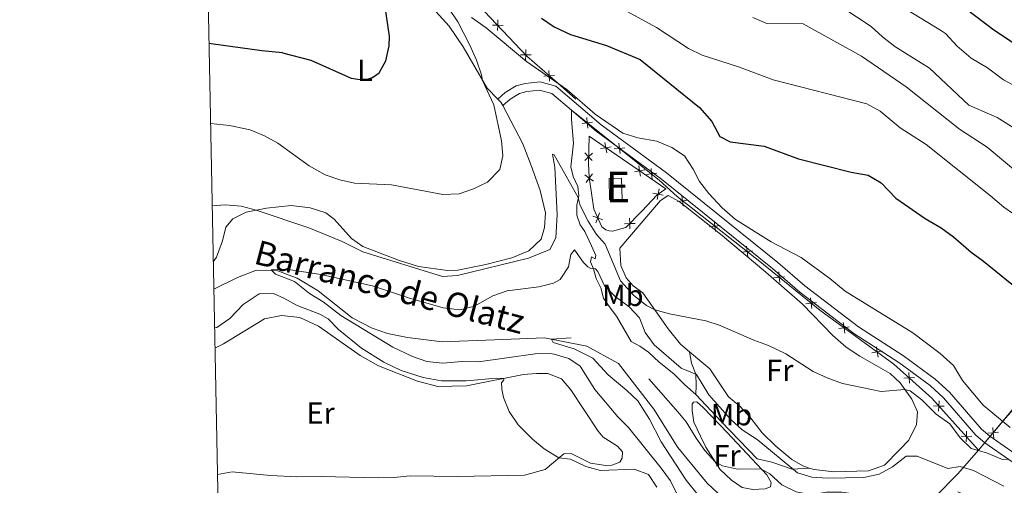
# Model space of a CAD drawing. Units: metres. Extents: x 634873 to 641797, y 4720492 to 4725256.
# Drawn here: x 634873 to 635197, y 4721777 to 4721931 of the extents above; entities that cross this region are included whole.
import ezdxf
from ezdxf.enums import TextEntityAlignment as Align

# ---------------------------------------------------------------- set-up
doc = ezdxf.new("R2010")
doc.units = ezdxf.units.M
doc.header["$MEASUREMENT"] = 0
doc.linetypes.add('DGN Style 3', pattern=[117.99998000000001, 84.2857, -33.71428])
for name, color, linetype, lineweight in [('Level 1', 7, 'Continuous', 0), ('Level 11', 7, 'Continuous', 0), ('Level 15', 7, 'Continuous', 0), ('Level 20', 7, 'Continuous', 0), ('Level 21', 7, 'Continuous', 0), ('Level 36', 7, 'Continuous', 0), ('Level 37', 7, 'Continuous', 0), ('Level 4', 7, 'Continuous', 0), ('Level 43', 7, 'Continuous', 0), ('Level 48', 7, 'Continuous', 0), ('Level 5', 7, 'Continuous', 0), ('Level 52', 7, 'Continuous', 0), ('Level 61', 7, 'Continuous', 0)]:
    doc.layers.add(name, color=color, linetype=linetype, lineweight=lineweight)
doc.styles.add('Style-Arial Narrow', font='txt')
doc.styles.add('Style-timesi', font='timesi.shx', dxfattribs={"bigfont": 'timesibig.shx'})
doc.linetypes.add('5limun', pattern='A,16,-16,[74,dgnlstyle-md2_10e.shx,S=0.128,R=0,X=0,Y=0],-16,16,-8', length=72)

msp = doc.modelspace()

# ---------------------------------------------------------------- linework, layer by layer
at = {"layer": 'Level 1', "color": 7, "linetype": '5limun', "lineweight": 0, "ltscale": 0.5}
msp.add_polyline3d([(635174.0899999999, 4721773.84, 554.14), (635181.2600000016, 4721781.17, 558.51), (635188.1499999985, 4721788.99, 565.03), (635195.1600000001, 4721797.369999999, 569.14), (635195.4699999988, 4721797.74, 569.45), (635201.8999999985, 4721805.140000001, 571.75)], dxfattribs=at)
at = {"layer": 'Level 11', "color": 142, "linetype": 'DGN Style 3', "lineweight": 13}
msp.add_polyline3d([(635155.879999999, 4721760.5, 549.19), (635127.0799999982, 4721765.529999999, 550.5600000000001), (635108.3299999982, 4721769.460000001, 550.99), (635098.9200000018, 4721778.16, 551.51), (635089.2600000016, 4721789.91, 552.46), (635081.4499999993, 4721802.449999999, 553.24), (635069.8599999994, 4721817.49, 553.67), (635059.4600000009, 4721823.210000001, 554.28), (635045.5100000016, 4721825.890000001, 555.14), (635029.0500000007, 4721825.290000001, 556.1800000000001), (635011.8299999982, 4721824.6, 557.74), (635000.4600000009, 4721826.08, 558.69), (634993.9100000001, 4721827.310000001, 558.91), (634988.8999999985, 4721829.109999999, 559.02), (634982.3200000003, 4721832.439999999, 559.24), (634971.1000000015, 4721841.34, 559.47), (634964.2800000012, 4721845.550000001, 559.69), (634957.6000000015, 4721848.1, 559.91), (634950.8500000015, 4721848.220000001, 560.24), (634944.6799999997, 4721845.790000001, 560.57), (634936.8399999999, 4721841.960000001, 560.76)], dxfattribs=at)
at = {"layer": 'Level 15', "color": 51, "linetype": 'Continuous', "lineweight": 13, "extrusion": (0.0008491214924442931, -0.03830481399248702, 0.999265740540369), "elevation": -179760.859631469, "flags": 128}
msp.add_lwpolyline([(739561.3036415093, 4703210.149706973), (739561.3075814284, 4703203.102715809), (739557.2465840131, 4703203.102715809), (739557.2426440939, 4703210.149706973), (739561.3036415093, 4703210.149706973)], dxfattribs=at)
at = {"layer": 'Level 20', "color": 7, "linetype": 'Continuous', "lineweight": 0, "flags": 128}
for points, elevation in [([(635031.8892357461, 4721928.648257751), (635030.1399001591, 4721928.699614394), (635028.3905645721, 4721928.750971036)], 579.6707241642767), ([(635030.0885435157, 4721926.950278807), (635030.1399001591, 4721928.699614394), (635030.1912567988, 4721930.448949981)], 579.6707241642767), ([(635041.0699186362, 4721918.912221642), (635039.3205830492, 4721918.963578284), (635037.5712474622, 4721919.014934925)], 581.4524824069933), ([(635039.2692264095, 4721917.214242697), (635039.3205830492, 4721918.963578284), (635039.3719396926, 4721920.712913871)], 581.4524824069933), ([(635048.8057499453, 4721912.207495639), (635047.0593262576, 4721912.094284328), (635045.3129025698, 4721911.981073014)], 573.0846475322127), ([(635047.172537569, 4721910.34786064), (635047.0593262576, 4721912.094284328), (635046.9461149462, 4721913.840708015)], 573.0846475322127), ([(635057.8324760646, 4721896.425287865), (635059.5712880865, 4721896.623644223), (635061.3101001121, 4721896.822000582)], 569.1703963545596), ([(635059.37293173, 4721898.362456247), (635059.5712880865, 4721896.623644223), (635059.7696444467, 4721894.884832198)], 569.1703963545596), ([(635067.362203911, 4721888.756690493), (635065.6412761845, 4721888.438539183), (635063.920348458, 4721888.120387875)], 569.356365439506), ([(635065.9594274946, 4721886.717611456), (635065.6412761845, 4721888.438539183), (635065.3231248744, 4721890.159466911)], 569.356365439506), ([(635069.9391920418, 4721889.960060418), (635070.137548402, 4721888.221248394), (635070.3359047621, 4721886.482436368)], 569.2327449922993), ([(635061.2436537668, 4721886.643171236), (635059.9789659977, 4721885.433469892), (635058.7142782286, 4721884.223768547)], 569.0773115938373), ([(635058.7692646533, 4721886.698157661), (635059.9789659977, 4721885.433469892), (635061.1886673421, 4721884.168782122)], 569.0773115938373), ([(635068.3987363763, 4721888.022892034), (635070.137548402, 4721888.221248394), (635071.8763604276, 4721888.419604752)], 569.2327449922993), ([(635077.0800724216, 4721879.067207431), (635076.7619211115, 4721880.78813516), (635076.4437698014, 4721882.509062886)], 569.127073791515), ([(635058.7751143612, 4721879.468456905), (635060.180643741, 4721878.425720286), (635061.5861731246, 4721877.382983668)], 568.6742669379684), ([(635061.2233803608, 4721879.831249669), (635060.180643741, 4721878.425720286), (635059.137907125, 4721877.020190904)], 568.6742669379684), ([(635078.482848838, 4721881.106286468), (635076.7619211115, 4721880.78813516), (635075.040993385, 4721880.46998385)], 569.127073791515), ([(635078.9649966918, 4721879.620496204), (635080.7038087137, 4721879.818852562), (635082.4426207393, 4721880.017208923)], 569.2950936300391), ([(635080.5054523572, 4721881.557664588), (635080.7038087137, 4721879.818852562), (635080.9021650739, 4721878.080040539)], 569.2950936300391), ([(635081.100079745, 4721873.488541124), (635082.8191349544, 4721873.160422701), (635084.53819016, 4721872.83230428)], 568.6501762660789), ([(635082.4910165295, 4721871.441367496), (635082.8191349544, 4721873.160422701), (635083.1472533755, 4721874.879477909)], 568.6501762660789), ([(635090.6638104133, 4721872.69337615), (635090.8729202226, 4721870.955824543), (635091.0820300318, 4721869.218272934)], 569.359761463017), ([(635089.1353686154, 4721870.746714734), (635090.8729202226, 4721870.955824543), (635092.6104718298, 4721871.164934352)], 569.359761463017), ([(635063.6140918881, 4721866.983563012), (635062.9947032183, 4721865.346745925), (635062.3753145449, 4721863.709928839)], 567.8061523541047), ([(635061.3578861319, 4721865.966134597), (635062.9947032183, 4721865.346745925), (635064.6315203011, 4721864.727357253)], 567.8061523541047), ([(635071.7415611297, 4721863.454494348), (635073.4914249629, 4721863.482584704), (635075.2412887961, 4721863.510675058)], 567.5647406405119), ([(635073.5195153207, 4721861.732720871), (635073.4914249629, 4721863.482584704), (635073.4633346088, 4721865.232448535)], 567.5647406405119), ([(635099.753421098, 4721862.409838531), (635101.4909727052, 4721862.61894834), (635103.2285243124, 4721862.82805815)], 569.4185546661375), ([(635101.2818628959, 4721864.356499949), (635101.4909727052, 4721862.61894834), (635101.7000825144, 4721860.881396733)], 569.4185546661375), ([(635110.3714735806, 4721854.072962329), (635112.1090251878, 4721854.282072138), (635113.846576795, 4721854.491181949)], 569.477347869258), ([(635111.8999153785, 4721856.019623747), (635112.1090251878, 4721854.282072138), (635112.318134997, 4721852.544520531)], 569.477347869258), ([(635122.4613447115, 4721847.579215847), (635122.6418246701, 4721845.83845754), (635122.8223046288, 4721844.097699232)], 569.5390413616319), ([(635120.9010663629, 4721845.657977581), (635122.6418246701, 4721845.83845754), (635124.3825829774, 4721846.018937496)], 569.5390413616319), ([(635131.3804318421, 4721837.147462588), (635133.1211901456, 4721837.327942545), (635134.8619484529, 4721837.508422503)], 569.6025526675635), ([(635132.9407101907, 4721839.068700852), (635133.1211901456, 4721837.327942545), (635133.3016701043, 4721835.587184239)], 569.6025526675635), ([(635143.6417701319, 4721830.952439938), (635143.9130719602, 4721829.223507371), (635144.1843737923, 4721827.494574804)], 569.6655335007691), ([(635142.1841393933, 4721828.952205541), (635143.9130719602, 4721829.223507371), (635145.6420045272, 4721829.494809201)], 569.6655335007691), ([(635153.0943908468, 4721821.0015784), (635154.8233234137, 4721821.27288023), (635156.552255977, 4721821.54418206)], 569.7283134104919), ([(635154.5520215817, 4721823.001812797), (635154.8233234137, 4721821.27288023), (635155.094625242, 4721819.543947663)], 569.7283134104919), ([(635165.2092420273, 4721814.537495434), (635165.3021610416, 4721812.789874606), (635165.3950800523, 4721811.042253777)], 569.7921302813653), ([(635163.5545402132, 4721812.696955593), (635165.3021610416, 4721812.789874606), (635167.0497818701, 4721812.88279362)], 569.7921302813653), ([(635175.1694624797, 4721805.248688564), (635175.0782681927, 4721803.500976888), (635174.9870739058, 4721801.753265213)], 569.855338524566), ([(635173.3305565156, 4721803.592171175), (635175.0782681927, 4721803.500976888), (635176.8259798661, 4721803.409782603)], 569.855338524566), ([(635184.2049269825, 4721795.218386644), (635184.1137326993, 4721793.470674971), (635184.0225384124, 4721791.722963296)], 569.9138583724024), ([(635191.1928810701, 4721794.567390431), (635192.9358982518, 4721794.724564234), (635194.6789154336, 4721794.881738035)], 569.9764871531211), ([(635193.093072053, 4721792.98154705), (635192.9358982518, 4721794.724564234), (635192.7787244469, 4721796.467581416)], 569.9764871531211), ([(635182.3660210222, 4721793.561869256), (635184.1137326993, 4721793.470674971), (635185.8614443727, 4721793.379480684)], 569.9138583724024)]:
    msp.add_lwpolyline(points, dxfattribs=dict(at, elevation=elevation))
at = {"layer": 'Level 20', "color": 7, "linetype": 'Continuous', "lineweight": 0}
for points in [[(634932.8500000015, 4722046.99, 589.15), (634946.1700000018, 4722035.800000001, 585), (634949.870000001, 4722032.689999999, 583.98), (634957.6799999997, 4722023.91, 582.32), (634973.4200000018, 4722000.859999999, 580), (634986, 4721982.439999999, 577.58), (635000.1000000015, 4721963.040000001, 575), (635007.9800000004, 4721952.199999999, 575.37), (635039.7199999988, 4721918.540000001, 581.53), (635049.7399999984, 4721909.74, 570), (635055.8299999982, 4721904.390000001, 570)], [(635206.9800000004, 4721811.560000001, 572.89), (635196.0199999996, 4721798.42, 570), (635188.1499999985, 4721788.99, 569.94), (635172.7100000009, 4721806.130000001, 569.84), (635160.3299999982, 4721817.26, 569.76), (635136, 4721834.99, 569.62), (635116.1999999993, 4721851.07, 569.5), (635089.1099999994, 4721872.34, 569.35), (635083.2300000004, 4721877.810000001, 569.3100000000001), (635054.4200000018, 4721900.720000001, 569.14)], [(635060.1400000006, 4721878.699999999, 568.69), (635059.9299999997, 4721883.23, 568.95), (635060.129999999, 4721892.23, 569.47), (635085.3500000015, 4721874.880000001, 568.95), (635082.4800000004, 4721872.93, 568.61), (635077.4400000013, 4721867.560000001, 567.83), (635072.2300000004, 4721862.18, 567.48), (635067.8200000003, 4721860.970000001, 567.48), (635066.7800000012, 4721861.09, 567.48), (635065.6700000018, 4721861.42, 567.48), (635064.3099999987, 4721862.43, 567.52), (635061.6900000013, 4721868.24, 568.09), (635060.1400000006, 4721878.699999999, 568.69)]]:
    msp.add_polyline3d(points, dxfattribs=at)
at = {"layer": 'Level 21', "color": 7, "linetype": 'DGN Style 3', "lineweight": 0}
for points in [[(635030.1600000001, 4721904.43, 569.41), (635032.620000001, 4721906.630000001, 569.04), (635036.2199999988, 4721908.73, 568.8000000000001), (635039.1499999985, 4721909.59, 568.8000000000001), (635044.0899999999, 4721910.040000001, 568.85), (635049.2300000004, 4721908.640000001, 568.96), (635064.1700000018, 4721895.99, 569.37), (635085.629999999, 4721880.18, 568.99), (635122.120000001, 4721850.720000001, 568.07), (635131.0399999991, 4721842.970000001, 567.86), (635148.6999999993, 4721829.540000001, 567.64), (635163.4899999984, 4721820.01, 567.3100000000001), (635173.9100000001, 4721812.33, 566.83), (635178.5700000003, 4721808.050000001, 566.5), (635189.1000000015, 4721795.859999999, 565.96), (635191.8599999994, 4721793.560000001, 565.75), (635204.6999999993, 4721784.59, 564.5), (635215.7300000004, 4721774.52, 563.21), (635238.8900000006, 4721748.16, 560.28), (635245.1099999994, 4721740.35, 559.39), (635257.0899999999, 4721719.779999999, 557.85), (635267.3000000007, 4721707.01, 556.94), (635272.9800000004, 4721699.16, 556.94), (635274.8099999987, 4721695.060000001, 557.32)], [(635054.4200000018, 4721900.720000001, 569.14), (635054.3599999994, 4721897.710000001, 568.88), (635055.0399999991, 4721889.869999999, 567.72), (635054.1900000013, 4721882.140000001, 566.98), (635054.9699999988, 4721879, 566.37), (635056.4100000001, 4721875.640000001, 565.77), (635056.7300000004, 4721872.560000001, 565.16), (635056.120000001, 4721869.51, 564.86), (635056.1400000006, 4721866.220000001, 563.87), (635057.2600000016, 4721863.02, 563.13), (635058.7199999988, 4721860.9, 562.87), (635060.9699999988, 4721856.16, 563), (635062.3999999985, 4721853.040000001, 562.27), (635062.1099999994, 4721851.890000001, 561.75), (635060.8900000006, 4721852.529999999, 561.19), (635060.5700000003, 4721850.93, 560.67), (635061.6099999994, 4721848.58, 559.83), (635062.5199999996, 4721845.41, 559.65), (635064.0199999996, 4721842.359999999, 559.0500000000001), (635064.870000001, 4721838.98, 557.88), (635067.0399999991, 4721835.73, 556.89), (635069.120000001, 4721833.029999999, 556.76), (635073.9600000009, 4721824.699999999, 556.97), (635076.7800000012, 4721823.189999999, 557.79), (635079.7199999988, 4721821.16, 558.1800000000001), (635083.1999999993, 4721817.92, 557.92), (635088.0300000012, 4721814.060000001, 557.97), (635091.5799999982, 4721810.449999999, 557.97), (635095.2600000016, 4721807.26, 557.65)], [(635093.1000000015, 4721821.32, 563.09), (635093.7800000012, 4721817.59, 561.9300000000001), (635095.2600000016, 4721813.98, 560.11), (635095.3500000015, 4721810.25, 558.5500000000001), (635095.2600000016, 4721807.26, 557.65)], [(635095.2600000016, 4721807.26, 557.65), (635103.6099999994, 4721798.25, 557.32), (635115.3599999994, 4721786.09, 555.89), (635120.2199999988, 4721785.02, 557.58), (635126.8599999994, 4721782.74, 559.83), (635132.4899999984, 4721783.1, 561.1)]]:
    msp.add_polyline3d(points, dxfattribs=at)
at = {"layer": 'Level 21', "color": 7, "linetype": 'Continuous', "lineweight": 0}
for points in [[(635031.8000000007, 4721902.290000001, 569.29), (635034.2100000009, 4721904.439999999, 569.04), (635037.2899999991, 4721906.24, 568.8000000000001), (635039.6600000001, 4721906.93, 568.8000000000001), (635043.8500000015, 4721907.32, 568.85), (635047.9499999993, 4721906.199999999, 568.96), (635054.4200000018, 4721900.720000001, 569.14)], [(635054.4200000018, 4721900.720000001, 569.14), (635062.5, 4721893.880000001, 569.37), (635083.9899999984, 4721878.050000001, 568.99), (635120.3900000006, 4721848.66, 568.07), (635129.3399999999, 4721840.880000001, 567.86), (635147.1499999985, 4721827.33, 567.64), (635161.9600000009, 4721817.790000001, 567.3100000000001), (635172.1999999993, 4721810.25, 566.83), (635176.6400000006, 4721806.17, 566.5), (635187.2100000009, 4721793.93, 565.96), (635190.2300000004, 4721791.42, 565.75), (635203.0500000007, 4721782.460000001, 564.5), (635213.8000000007, 4721772.640000001, 563.21), (635236.8200000003, 4721746.439999999, 560.28), (635242.879999999, 4721738.83, 559.39), (635254.8599999994, 4721718.25, 557.85), (635265.1600000001, 4721705.380000001, 556.94), (635270.6400000006, 4721697.810000001, 556.94), (635271.5199999996, 4721695.84, 557.15)]]:
    msp.add_polyline3d(points, dxfattribs=at)
at = {"layer": 'Level 36', "color": 92, "linetype": 'Continuous', "lineweight": 0, "extrusion": (0.1755474423749637, 0.07950803443888489, 0.9812550982977231), "elevation": 487465.9969220489, "flags": 128}
msp.add_lwpolyline([(4039306.459917961, -2479117.84695702), (4039305.08760708, -2479118.365862455), (4039303.833920721, -2479118.469643541)], dxfattribs=at)
at = {"layer": 'Level 36', "color": 92, "linetype": 'Continuous', "lineweight": 0}
for points in [[(634933.0899999999, 4722034.449999999, 587.16), (634933.1999999993, 4722034.390000001, 587.14), (634940.2699999996, 4722030.050000001, 585.47), (634946.7399999984, 4722025.74, 584.22), (634952.5300000012, 4722020.73, 582.82), (634956.3200000003, 4722016.16, 581.95), (634959.6999999993, 4722010.07, 581.09), (634966.4800000004, 4721992.060000001, 579.85), (634970.9800000004, 4721983.439999999, 578.5500000000001), (634974.3000000007, 4721975.92, 578.0600000000001), (634977.0100000016, 4721971.640000001, 577.79), (634981.9499999993, 4721965.529999999, 576.76), (634987.9899999984, 4721960.74, 575.74), (634994.0100000016, 4721954.960000001, 574.6), (634999.0899999999, 4721948.290000001, 573.63), (635003.3000000007, 4721941.52, 572.71), (635008.6900000013, 4721934.470000001, 572.22), (635014.1499999985, 4721928.380000001, 571.58), (635018.75, 4721921.57, 571.14), (635026.620000001, 4721907.99, 569.74), (635030.1600000001, 4721904.43, 569.41)], [(635031.8000000007, 4721902.290000001, 569.29), (635038.3299999982, 4721889.66, 568.66), (635041.120000001, 4721882.619999999, 568.39), (635044.0599999987, 4721874.359999999, 567.36), (635045.870000001, 4721867.040000001, 566.87), (635045.5500000007, 4721862.189999999, 566.6), (635044.3599999994, 4721858.41, 566.39), (635040.3099999987, 4721854.540000001, 566.17), (635034.7300000004, 4721852.24, 566.0600000000001), (635026.2399999984, 4721850.08, 565.79), (635017.0199999996, 4721848.16, 565.79), (635013.6000000015, 4721848.02, 565.6800000000001), (635004.1499999985, 4721849.380000001, 565.47), (634997.5, 4721851.48, 565.14), (634985.7600000016, 4721855.960000001, 565.41), (634982.0799999982, 4721858.59, 566.17), (634976.3599999994, 4721864.98, 567.3100000000001), (634973.6499999985, 4721867.060000001, 567.3100000000001), (634968.4699999988, 4721868.66, 567.3100000000001), (634962.3200000003, 4721869.48, 566.5500000000001), (634954.1999999993, 4721868.57, 565.52), (634947.4299999997, 4721867.290000001, 564.5), (634943.0599999987, 4721865.060000001, 563.79), (634940.8500000015, 4721862.300000001, 563.14), (634939.6700000018, 4721857.83, 562.33), (634937.6799999997, 4721852.48, 561.85), (634936.6700000018, 4721850.880000001, 561.71)], [(635093.1000000015, 4721821.32, 563.09), (635090.1400000006, 4721823.890000001, 563.47), (635086.1700000018, 4721828.84, 564.0600000000001), (635077.8099999987, 4721840.73, 565.85), (635074.6600000001, 4721843.01, 565.95), (635072.2800000012, 4721845.66, 565.95), (635070.5799999982, 4721849.65, 565.95), (635070.2199999988, 4721855.439999999, 565.95), (635083.5700000003, 4721871.08, 568.37), (635086.1000000015, 4721872.77, 568.49), (635089.75, 4721870.710000001, 568.49), (635103.2800000012, 4721859.99, 568.39), (635118.2699999996, 4721847.51, 567.79), (635130.2399999984, 4721837.02, 567.47), (635140.2600000016, 4721826.67, 567.04), (635144.6499999985, 4721822.890000001, 566.87), (635149.1499999985, 4721819.85, 566.66), (635159.1000000015, 4721814.17, 566.0600000000001), (635162.3099999987, 4721811.15, 565.52), (635166.1999999993, 4721805.710000001, 564.22), (635168.0399999991, 4721801.550000001, 563.52), (635167.7100000009, 4721797.310000001, 562.77), (635165.0700000003, 4721792.119999999, 561.95), (635162.2600000016, 4721789.220000001, 561.3100000000001), (635157.1999999993, 4721784.040000001, 561.09), (635152, 4721782.140000001, 561.14), (635140.5799999982, 4721781.91, 561.09), (635134.0899999999, 4721782.59, 560.98), (635132.4899999984, 4721783.1, 561.1)], [(634937.2199999988, 4721822.550000001, 568.24), (634939.9899999984, 4721823.93, 568.12), (634953.5300000012, 4721832.140000001, 568.01), (634959.0899999999, 4721833.310000001, 568.01), (634965.1499999985, 4721832.550000001, 567.63), (634971.2899999991, 4721829.790000001, 567.47), (634984.8999999985, 4721820.060000001, 566.87), (634990.9600000009, 4721816.689999999, 566.71), (635003.7600000016, 4721811.66, 566.39), (635010.3999999985, 4721809.91, 566.01), (635019.8200000003, 4721810.189999999, 565.63), (635038.620000001, 4721813.859999999, 564.66), (635042.8999999985, 4721814.189999999, 564.44), (635046.5700000003, 4721814.199999999, 564.22), (635051.0599999987, 4721812.449999999, 564.17), (635054.1000000015, 4721808.779999999, 564.12), (635063.1799999997, 4721795.18, 564.12), (635064.7600000016, 4721793.300000001, 564.12), (635069.4800000004, 4721790.300000001, 564.22), (635071.1099999994, 4721788.470000001, 564.28), (635070.9699999988, 4721786.300000001, 564.28), (635070.2600000016, 4721784.99, 564.33), (635067.5899999999, 4721784, 564.39), (635065.6499999985, 4721783.970000001, 564.39), (635060.5799999982, 4721784.67, 564.39), (635054.2100000009, 4721787.939999999, 564.6), (635051.879999999, 4721787.82, 564.71), (635045.7300000004, 4721782.619999999, 565.79), (635038.9699999988, 4721780.779999999, 565.85), (635016.9200000018, 4721780.34, 566.33), (635001.3099999987, 4721780.49, 566.5), (634995.9499999993, 4721779.970000001, 566.5), (634990.8500000015, 4721779.890000001, 566.5500000000001), (634972.120000001, 4721780.33, 567.25), (634964.1600000001, 4721780.24, 567.3100000000001), (634955.4699999988, 4721780.630000001, 567.52), (634942.9100000001, 4721781.810000001, 568.17), (634938.0199999996, 4721781.01, 568.65)], [(635132.4899999984, 4721783.1, 561.1), (635130.3500000015, 4721783.779999999, 561.25), (635126.7199999988, 4721785.890000001, 561.3100000000001), (635121.4600000009, 4721790.35, 562.0600000000001), (635117.0700000003, 4721794.640000001, 562.5500000000001), (635113.2800000012, 4721799.51, 563.04), (635109.6700000018, 4721803.439999999, 563.04), (635105.9400000013, 4721806.49, 563.04), (635099.8299999982, 4721815.779999999, 562.82), (635093.1000000015, 4721821.32, 563.09)], [(635096.7199999988, 4721793.540000001, 556.01), (635094.6099999994, 4721798.220000001, 556.5500000000001), (635093.9899999984, 4721801.98, 556.71), (635094.0399999991, 4721804.140000001, 556.9300000000001), (635094.4699999988, 4721804.75, 557.04), (635095.5, 4721804.859999999, 557.04), (635097.6499999985, 4721802.99, 557.04), (635105.4800000004, 4721794.76, 556.44), (635118.5, 4721780.83, 554.5500000000001), (635120.0100000016, 4721778.34, 554.33), (635119.7300000004, 4721776.960000001, 554.28), (635118.0500000007, 4721776.279999999, 554.23), (635113.9899999984, 4721776.040000001, 554.23), (635110.4400000013, 4721776.68, 554.39), (635106.8900000006, 4721779.17, 554.6), (635103.1600000001, 4721782.790000001, 554.71), (635098.5100000016, 4721789.939999999, 555.58), (635096.7199999988, 4721793.540000001, 556.01)]]:
    msp.add_polyline3d(points, dxfattribs=at)
at = {"layer": 'Level 4', "color": 30, "linetype": 'Continuous', "lineweight": 30, "flags": 128}
for points, elevation in [([(634959.370000001, 4721919.6), (634968.6799999997, 4721917.26), (634981.9600000009, 4721911.310000001), (634986.3299999982, 4721910.65), (634988.9400000013, 4721911.529999999), (634991.1999999993, 4721913.08), (634993.3900000006, 4721917.029999999), (634994.4299999997, 4721921.92), (634994.6099999994, 4721925.109999999), (634991.9400000013, 4721943.060000001)], 575), ([(635184.0599999987, 4721934.1), (635193.1000000015, 4721927.18), (635206.6700000018, 4721918.17)], 600), ([(635044.5399999991, 4721931.02), (635048.6700000018, 4721928.199999999), (635053.9899999984, 4721925.699999999), (635065.9200000018, 4721921.98), (635076.9299999997, 4721917.380000001), (635096.4499999993, 4721901.640000001), (635100.4400000013, 4721897.07), (635103.1099999994, 4721892.060000001), (635106.5300000012, 4721890.310000001), (635117.6900000013, 4721888.960000001), (635128.9699999988, 4721884.779999999), (635146.2300000004, 4721880.35), (635151.8500000015, 4721879.369999999), (635156.1600000001, 4721876.83), (635160.9600000009, 4721871.869999999), (635170.5500000007, 4721865.17), (635175.8599999994, 4721862.07), (635179.8999999985, 4721859.130000001), (635185.7100000009, 4721854.060000001), (635189.7300000004, 4721851.1), (635207.1099999994, 4721836.939999999)], 575), ([(634959.370000001, 4721919.6), (634952.5899999999, 4721920.25), (634936, 4721922.560000001), (634935.2699999996, 4721922.640000001)], 575)]:
    msp.add_lwpolyline(points, dxfattribs=dict(at, elevation=elevation))
at = {"layer": 'Level 5', "color": 30, "linetype": 'Continuous', "lineweight": 0}
msp.add_line((634941.9800000004, 4721895.779999999, 570), (634935.7800000012, 4721896.4, 570), dxfattribs=at)
at = {"layer": 'Level 5', "color": 30, "linetype": 'Continuous', "lineweight": 0, "flags": 128}
for points, elevation in [([(635004.5399999991, 4721979.529999999), (635015.6099999994, 4721975), (635026.6999999993, 4721969.57), (635030.8200000003, 4721966.74), (635038.120000001, 4721960.76), (635054.6400000006, 4721945.460000001), (635062.9699999988, 4721938.85), (635067.5700000003, 4721935.9), (635082.3000000007, 4721927.970000001), (635092.8599999994, 4721921.01), (635097.3500000015, 4721918.810000001), (635109.2199999988, 4721914.970000001), (635120.620000001, 4721910.790000001), (635151.4100000001, 4721902.9), (635155.7699999996, 4721900.470000001), (635162.3999999985, 4721894.98), (635170.9299999997, 4721889.439999999), (635192.0899999999, 4721872.619999999), (635196.370000001, 4721868.880000001), (635209.5199999996, 4721859.75)], 580), ([(635157.4600000009, 4721938.290000001), (635175.9600000009, 4721926.859999999), (635177.2800000012, 4721925.960000001), (635181.120000001, 4721921.869999999), (635185.7100000009, 4721917.82), (635191.0199999996, 4721914.65), (635196.2699999996, 4721910.790000001), (635207.5799999982, 4721904.67)], 595), ([(634941.9800000004, 4721895.779999999), (634948.75, 4721894.300000001), (634953.4899999984, 4721892.359999999), (634957.8399999999, 4721889.91), (634968.1400000006, 4721882.42), (634973.4800000004, 4721879.460000001), (634978.2100000009, 4721877.84), (634983.1099999994, 4721876.800000001), (634995.2199999988, 4721876.25), (635012.120000001, 4721873.09), (635017.4100000001, 4721873.24), (635022.129999999, 4721874.91), (635026.8200000003, 4721877.09), (635030.8099999987, 4721881.24), (635031.7800000012, 4721885.720000001), (635031.370000001, 4721890.699999999), (635028.8500000015, 4721902.52), (635025.1600000001, 4721910.51), (635024.8200000003, 4721912.34), (635023.120000001, 4721917.189999999), (635021, 4721922.17), (635017, 4721929.810000001), (635013.8099999987, 4721934.550000001)], 570), ([(635208.0399999991, 4721889.710000001), (635194.2100000009, 4721898.35), (635184.870000001, 4721902.42), (635171.9800000004, 4721914.57), (635160.5899999999, 4721921.67), (635156.5399999991, 4721924.880000001), (635152.870000001, 4721928.279999999), (635143.1600000001, 4721934.59)], 590), ([(635021.5399999991, 4721931.199999999), (635026.3399999999, 4721927.82), (635039.620000001, 4721916.800000001), (635052.7899999991, 4721907.609999999), (635062.1799999997, 4721899.439999999), (635071.2199999988, 4721893.210000001), (635076.2199999988, 4721891.73), (635082.4600000009, 4721890.59), (635087.3000000007, 4721888.52), (635091.4699999988, 4721885.77), (635094.3500000015, 4721881.390000001), (635096.4699999988, 4721877.32), (635099.4800000004, 4721873.33), (635103.9100000001, 4721868.68), (635108.2300000004, 4721864.85), (635119.9600000009, 4721857.49), (635129.8399999999, 4721852.35), (635139.2899999991, 4721845.439999999), (635144.3000000007, 4721841.27), (635166.4899999984, 4721827.540000001), (635175.5199999996, 4721820.76), (635179.870000001, 4721816.779999999), (635182.8599999994, 4721811.85), (635189.5799999982, 4721803.779999999), (635198.4600000009, 4721796.390000001)], 570), ([(635207.6700000018, 4721874.58), (635190.9499999993, 4721888.6), (635181.8599999994, 4721894.58), (635164.379999999, 4721908.42), (635149.6900000013, 4721918.5), (635130.4899999984, 4721929.199999999), (635118.6000000015, 4721929.300000001), (635113.9899999984, 4721931.290000001)], 585), ([(634968.0199999996, 4721862.130000001), (634979.0300000012, 4721857.560000001), (634985.7600000016, 4721854.140000001), (635011.9400000013, 4721846.08), (635016.9200000018, 4721846.439999999), (635040.2399999984, 4721852.1), (635047.2600000016, 4721854.98), (635049.1999999993, 4721858.779999999), (635049.7100000009, 4721866.4), (635048.870000001, 4721882.060000001), (635048.1099999994, 4721886.27), (635048.629999999, 4721886.07), (635056.6000000015, 4721872.050000001), (635057.2300000004, 4721869.460000001), (635059.870000001, 4721864.279999999), (635062.5700000003, 4721859.9), (635065.3900000006, 4721856.720000001), (635070.4499999993, 4721844.689999999), (635074.8900000006, 4721839.880000001), (635079.0100000016, 4721836.51), (635081.7800000012, 4721835.08), (635086.6000000015, 4721833.76), (635098.5100000016, 4721831.51), (635103.2600000016, 4721829.93), (635114.2899999991, 4721825.15), (635119.120000001, 4721823.390000001), (635124.7399999984, 4721820.65), (635133.7899999991, 4721814.869999999), (635138.3200000003, 4721812.75), (635143.3999999985, 4721810.939999999), (635156.1000000015, 4721808.310000001), (635163.870000001, 4721808.970000001), (635165.6000000015, 4721808.52), (635169.5199999996, 4721805.57), (635174.1999999993, 4721800.83), (635178.6499999985, 4721797.65), (635182.0700000003, 4721793.07), (635185.6499999985, 4721789.58), (635190.6999999993, 4721788.119999999), (635195.9899999984, 4721785.890000001), (635197.9200000018, 4721786.040000001)], 565), ([(634968.0199999996, 4721862.130000001), (634950.75, 4721867.92), (634945.879999999, 4721869.24), (634940.5700000003, 4721869.68), (634936.3099999987, 4721869.290000001)], 565), ([(635196.4699999988, 4721777.130000001), (635186.4600000009, 4721782.27), (635182.1099999994, 4721783.66), (635177.9699999988, 4721783), (635167.9400000013, 4721787.060000001), (635164.379999999, 4721787.01), (635159.8200000003, 4721783.51), (635155.4400000013, 4721781.119999999), (635150.4400000013, 4721780.040000001), (635138.379999999, 4721779.790000001), (635133.3900000006, 4721780.15), (635128.629999999, 4721781.49), (635115.3399999999, 4721792.460000001), (635110.4499999993, 4721795.699999999), (635106.7199999988, 4721799.029999999), (635099.5100000016, 4721807.220000001), (635095.4200000018, 4721813.9), (635090.4400000013, 4721815.9), (635081.4800000004, 4721823.619999999), (635078.5899999999, 4721827.720000001), (635076.7199999988, 4721832.460000001), (635073.3399999999, 4721836.15), (635068.75, 4721839.49), (635065.1999999993, 4721843.01), (635062.9800000004, 4721847.779999999), (635062.2800000012, 4721848.630000001), (635060.6900000013, 4721848.68), (635059.7800000012, 4721849.220000001), (635058.3399999999, 4721850.68), (635055.3200000003, 4721854.859999999), (635054.1799999997, 4721853.35), (635053.370000001, 4721849.279999999), (635050.6400000006, 4721845.060000001), (635048.4100000001, 4721843.85), (635043.6900000013, 4721842.74), (635033.1999999993, 4721841.380000001), (635028.4800000004, 4721839.73), (635022.5100000016, 4721836.310000001), (635017.6499999985, 4721835.16), (635012.2100000009, 4721835.73), (635001.1099999994, 4721838.949999999), (634988.9600000009, 4721843.050000001), (634971.9699999988, 4721846.790000001), (634961.3599999994, 4721848.380000001), (634955.6600000001, 4721848.23), (634957.129999999, 4721846.859999999), (634963.3200000003, 4721844.439999999), (634968.2699999996, 4721840.470000001), (634972.7399999984, 4721837.699999999), (634978.5500000007, 4721833.210000001), (634995.7100000009, 4721822.810000001), (635002.0899999999, 4721819.73), (635006.8200000003, 4721818.109999999), (635011.9499999993, 4721817.6), (635018.4800000004, 4721818.119999999), (635023.8399999999, 4721818.029999999), (635042.3900000006, 4721820.609999999), (635047.3900000006, 4721820.720000001), (635048.6999999993, 4721820.6), (635053.5100000016, 4721819.119999999), (635057.2199999988, 4721816.59), (635062.0700000003, 4721808.880000001), (635069.5700000003, 4721799.93), (635073.1400000006, 4721796.43), (635083.7800000012, 4721783.109999999), (635086.8900000006, 4721778.92), (635089.4499999993, 4721773.710000001)], 560), ([(634937.0899999999, 4721829.18), (634937.7899999991, 4721829.32), (634942.1400000006, 4721832.27), (634946.4800000004, 4721836.869999999), (634951.75, 4721840.35), (634956.4499999993, 4721840.540000001), (634959.879999999, 4721839.01), (634964.2300000004, 4721836.52)], 565), ([(634964.2300000004, 4721836.52), (634971.6400000006, 4721833.66), (634974.4699999988, 4721832.15), (634977.7800000012, 4721828.67), (634985.3500000015, 4721822.57), (634992.7600000016, 4721817.939999999), (634998.4400000013, 4721815.23), (635005.6000000015, 4721812.880000001), (635011.6400000006, 4721811.74), (635019.7300000004, 4721811.800000001), (635029.7199999988, 4721812.68), (635032.0300000012, 4721812.57), (635032.1400000006, 4721812.130000001), (635031.3999999985, 4721811.15), (635031.4299999997, 4721809.040000001), (635031.9899999984, 4721806.35), (635033.9100000001, 4721801.73), (635036.879999999, 4721797.279999999), (635041.5199999996, 4721792.550000001), (635045.4400000013, 4721789.43), (635050.2300000004, 4721786.42), (635054.0399999991, 4721786), (635059.0300000012, 4721783.59), (635063.870000001, 4721782.26), (635074.9499999993, 4721782.73), (635079.6999999993, 4721781.029999999), (635082.4499999993, 4721776.800000001)], 565)]:
    msp.add_lwpolyline(points, dxfattribs=dict(at, elevation=elevation))
at = {"layer": 'Level 5', "color": 30, "linetype": 'DGN Style 3', "lineweight": 0, "elevation": 555, "flags": 128}
msp.add_lwpolyline([(635245.1099999994, 4721721.18), (635249.8900000006, 4721713.65), (635257.9699999988, 4721702.060000001), (635257.0300000012, 4721700.380000001), (635238.5300000012, 4721702.1), (635233.5799999982, 4721702.82), (635226.379999999, 4721704.460000001), (635219.8500000015, 4721706.439999999), (635207.7100000009, 4721712.26), (635205.4299999997, 4721716.699999999), (635204.0799999982, 4721723.15), (635202.0599999987, 4721728.26), (635200.1400000006, 4721731.93), (635197.3200000003, 4721736.060000001), (635193.5599999987, 4721740.51), (635190.8999999985, 4721743.07), (635186.9400000013, 4721746.189999999), (635182.6900000013, 4721748.790000001), (635178.5300000012, 4721750.76), (635173.7699999996, 4721752.34), (635165.6999999993, 4721753.52), (635156.5500000007, 4721753.18), (635151.5899999999, 4721752.57), (635147.0300000012, 4721751.57), (635142.3399999999, 4721749.85), (635132.6400000006, 4721745.16), (635125.3999999985, 4721742.710000001), (635126.2899999991, 4721743.279999999), (635128.0500000007, 4721745.59), (635130.6799999997, 4721749.790000001), (635132.7600000016, 4721753.9), (635132.2399999984, 4721756.109999999), (635128.5, 4721756.6), (635125.3900000006, 4721756.210000001), (635118.5399999991, 4721756.310000001), (635114.5799999982, 4721757.49), (635109.9400000013, 4721759.369999999), (635107.3299999982, 4721760.9), (635103.5899999999, 4721764.24), (635099.0199999996, 4721769.460000001), (635096.1000000015, 4721774.08), (635092.0199999996, 4721779.140000001), (635083.870000001, 4721791.74), (635080.0100000016, 4721799.15), (635076.1799999997, 4721805.18), (635072.5700000003, 4721808.640000001), (635066.4299999997, 4721813.74), (635061.4299999997, 4721819.27), (635055.2899999991, 4721822.25), (635048.3999999985, 4721824.380000001), (635047.7800000012, 4721825.449999999), (635057.9400000013, 4721826.17), (635062.1900000013, 4721828.66), (635065.4400000013, 4721828.85), (635071.2100000009, 4721822.85), (635075.870000001, 4721816.83), (635089.3399999999, 4721801.640000001), (635092.0100000016, 4721798.27), (635095.2800000012, 4721792.92), (635098.1999999993, 4721788.91), (635101.6099999994, 4721785.17), (635103.9800000004, 4721783.83), (635108.8900000006, 4721782.75), (635116.629999999, 4721782.82), (635119.5300000012, 4721781.199999999), (635123.4600000009, 4721777.630000001), (635128.1600000001, 4721775.32), (635133.0700000003, 4721774.26), (635138.1000000015, 4721775.16), (635143.1499999985, 4721775.140000001), (635148.120000001, 4721774.5), (635159.0799999982, 4721776.220000001), (635164.0700000003, 4721776.550000001), (635169.7100000009, 4721775.84), (635175.620000001, 4721776), (635180.7800000012, 4721775.529999999), (635185.7600000016, 4721773.359999999), (635191.2300000004, 4721771.439999999), (635200.7800000012, 4721766.140000001), (635201.879999999, 4721765.17), (635210.0100000016, 4721756.1), (635219.3900000006, 4721747.18), (635224.3999999985, 4721743.42), (635242.3599999994, 4721725.4), (635245.1099999994, 4721721.18)], dxfattribs=at)
at = {"layer": 'Level 52', "color": 1, "linetype": 'Continuous', "lineweight": 13}
msp.add_3dface([(635070.8099999987, 4721878.369999999, 570.98), (635070.9699999988, 4721871.33, 570.71), (635066.9100000001, 4721871.24, 570.71), (635066.75, 4721878.279999999, 570.98)], dxfattribs=at)
at = {"layer": 'Level 61', "color": 7, "linetype": 'Continuous', "lineweight": 0, "flags": 128}
msp.add_lwpolyline([(634963.1000000015, 4720492.460000001), (634918.0899999999, 4722805.810000001), (634873.0700000003, 4725119.18), (638287.7800000012, 4725186.619999999), (641702.4800000004, 4725255.76), (641749.7899999991, 4722942.35), (641797.0700000003, 4720628.970000001), (638380.0899999999, 4720559.85)], close=True, dxfattribs=at)

# ---------------------------------------------------------------- texts
at = {"layer": 'Level 37', "color": 92, "linetype": 'Continuous', "lineweight": 0, "style": 'Style-Arial Narrow'}
for s, p in [('L', (634986.4931652173, 4721913.880009999, 575.3000000000001)), ('Mb', (635071.224875968, 4721839.86001, 562.16)), ('Fr', (635122.8125252277, 4721815.250009999, 564.54)), ('Er', (634971.9308486059, 4721801.18001, 567.2)), ('Mb', (635106.9048759677, 4721800.640009999, 560.71)), ('Fr', (635105.4725252278, 4721787.21001, 555.47))]:
    msp.add_text(s, height=7.000020000000001, dxfattribs=at).set_placement(p, align=Align.MIDDLE_CENTER)
at = {"layer": 'Level 43', "color": 142, "linetype": 'Continuous', "lineweight": 0, "style": 'Style-timesi'}
msp.add_text('Barranco de Olatz', height=7.9995, rotation=345.1519999936269, dxfattribs=at).set_placement((634949.6099999994, 4721850.449999999, 560.71))
at = {"layer": 'Level 48', "color": 1, "linetype": 'Continuous', "lineweight": 0, "style": 'Style-Arial Narrow'}
msp.add_text('E', height=10.00002, dxfattribs=at).set_placement((635069.6299972162, 4721875.52001, 567.0500000000001), align=Align.MIDDLE_CENTER)

doc.saveas('drawing.dxf')
